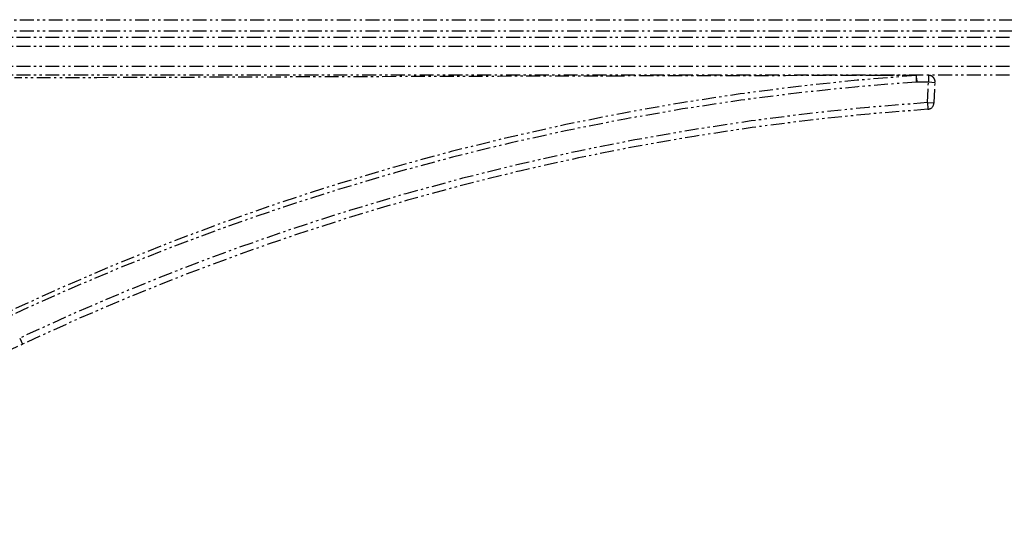
# Model space of a CAD drawing. Extents: x -84870 to 4751, y -66129 to 11908.
# Drawn here: x -82844 to -82800, y -64343 to -64321 of the extents above; entities that cross this region are included whole.
import ezdxf

# ---------------------------------------------------------------- set-up
doc = ezdxf.new("R2010")
doc.units = 0
doc.header["$LTSCALE"] = 0.0625
doc.linetypes.add('PHANTOM2', pattern=[20, 10, -2.5, 1.25, -2.5, 1.25, -2.5])
doc.layers.get('0').update_dxf_attribs({"linetype": 'CONTINUOUS'})

msp = doc.modelspace()

# ---------------------------------------------------------------- linework, layer by layer
at = {"linetype": 'PHANTOM2'}
for p, q in [((-83968.662, -64320.902), (-81790.862, -64320.902)), ((-83968.662, -64321.402), (-81790.862, -64321.402)), ((-82027.562, -64321.702), (-83731.962, -64321.702)), ((-82027.562, -64322.102), (-83731.962, -64322.102)), ((-82027.562, -64323.002), (-83731.962, -64323.002)), ((-82027.562, -64323.402), (-83731.962, -64323.402)), ((-82817.431, -64323.434), (-82818.432, -64323.436)), ((-82805.765, -64323.412), (-82806.88, -64323.414)), ((-82805.58, -64323.412), (-82805.765, -64323.412)), ((-82805.499, -64323.412), (-82805.58, -64323.412)), ((-82805.377, -64323.412), (-82805.499, -64323.412)), ((-82805.242, -64323.411), (-82805.377, -64323.412)), ((-82804.128, -64323.41), (-82805.242, -64323.411)), ((-82804.108, -64323.702), (-82804.108, -64323.402)), ((-82803.578, -64323.402), (-82803.578, -64323.702)), ((-82804.109, -64323.702), (-82803.578, -64323.702)), ((-82803.627, -64324.629), (-82803.578, -64323.702)), ((-82803.578, -64323.702), (-82803.278, -64323.718)), ((-82803.327, -64324.645), (-82803.278, -64323.718)), ((-82803.627, -64324.629), (-82803.327, -64324.645)), ((-82803.627, -64324.629), (-82803.606, -64324.929)), ((-82844.402, -64335.214), (-82844.274, -64335.486))]:
    msp.add_line(p, q, dxfattribs=at)
for centre, radius, start, end in [((-82796.109, -64437.77), 114.641, 94.01152, 115.19406), ((-82803.578, -64323.702), 0.3, 357, 90), ((-82796.168, -64438.634), 115.205, 93.95265, 114.98484), ((-82795.73, -64438.879), 114.522, 93.95384, 115.15066), ((-82795.73, -64438.879), 114.222, 93.95384, 115.15066), ((-82803.627, -64324.629), 0.3, 273.9538, 357), ((-82879.762, -64259.902), 83.5, 244.84934, 295.15066)]:
    msp.add_arc(centre, radius, start, end, dxfattribs=at)
for points, knots in [([(-82818.432, -64323.436), (-82820.597, -64323.442), (-82829.333, -64323.466), (-82838.068, -64323.499), (-82844.638, -64323.523)], [0, 0, 0, 0, 0.247878, 1, 1, 1, 1]), ([(-82806.88, -64323.414), (-82807.754, -64323.415), (-82811.271, -64323.42), (-82814.788, -64323.427), (-82817.431, -64323.434)], [0, 0, 0, 0, 0.248563, 1, 1, 1, 1]), ([(-82804.128, -64323.41), (-82804.13, -64323.414), (-82804.128, -64323.444), (-82804.124, -64323.473), (-82804.123, -64323.498)], [0, 0, 0, 0, 0.149376, 1, 1, 1, 1])]:
    msp.add_open_spline(points, degree=3, knots=knots, dxfattribs=at)
msp.add_open_spline([(-82804.123, -64323.498), (-82804.121, -64323.566), (-82804.091, -64323.636), (-82804.108, -64323.702)], degree=3, dxfattribs=at)

doc.saveas('drawing.dxf')
